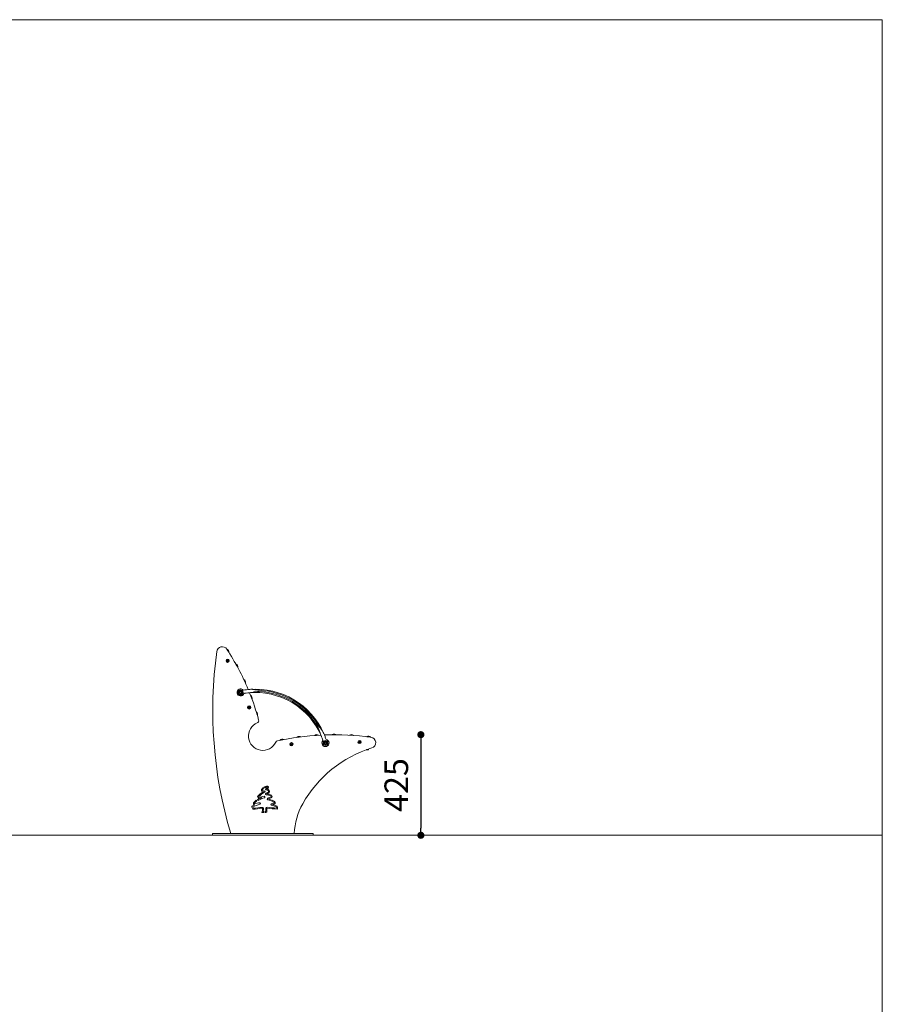
# Model space of a CAD drawing. Units: millimetres. Extents: x 53 to 9233, y 18649 to 27846.
# Drawn here: x 5587 to 9233, y 23685 to 27846 of the extents above; entities that cross this region are included whole.
import ezdxf

# ---------------------------------------------------------------- set-up
doc = ezdxf.new("R2010")
doc.units = ezdxf.units.MM
doc.header["$PDSIZE"] = -1
doc.styles.add('SLDTEXTSTYLE16', font='ARIAL.TTF')
doc.dimstyles.new('ISO-25', dxfattribs={"dimtxt": 2.5, "dimasz": 2.5, "dimexe": 1.25, "dimexo": 0.625, "dimtad": 1, "dimtxsty": 'Standard', "dimcen": 2.5, "dimadec": 0, "dimazin": 0, "dimtfac": 1, "dimtmove": 0, "dimatfit": 3, "dimfxl": 0, "dimarcsym": 0})

# ---------------------------------------------------------------- blocks, each defined once
blk = doc.blocks.new('_Dot')
at = {"color": 0, "linetype": 'ByBlock', "lineweight": -2}
blk.add_line((-0.5, 0), (-1, 0), dxfattribs=at)
at = {"color": 0, "linetype": 'ByBlock', "const_width": 0.5}
blk.add_lwpolyline([(-0.25, 0, 1), (0.25, 0, 1)], format="xyb", close=True, dxfattribs=at)
blk = doc.blocks.new('*D4')
at = {"color": 0, "lineweight": -2}
blk.add_line((7282.6, 24794.2), (7282.6, 24428.9), dxfattribs=at)
at = {"layer": 'Defpoints', "color": 0}
for p in [(6915.4, 24824.2), (6915.4, 24398.9), (7282.6, 24398.9)]:
    blk.add_point(p, dxfattribs=at)
at = {"color": 0, "lineweight": -2, "xscale": 30, "yscale": 30, "zscale": 30}
for p, rotation in [((7282.6, 24824.2), 90), ((7282.6, 24398.9), 270)]:
    blk.add_blockref('_Dot', p, dxfattribs=dict(at, rotation=rotation))
at = {"color": 0, "insert": (7191.6, 24611.5), "char_height": 100, "attachment_point": 5, "rotation": 90, "style": 'SLDTEXTSTYLE16'}
blk.add_mtext('425', dxfattribs=at)

msp = doc.modelspace()

# ---------------------------------------------------------------- linework, layer by layer
at = {"lineweight": 5}
for p, q in [((52.9, 27846), (9232.9, 27846)), ((9232.9, 27846), (9232.9, 18666)), ((6462.2, 25185.8), (6462.8, 25186.2)), ((6462.8, 25185.3), (6462.6, 25185.2)), ((6462.8, 25186.2), (6463.6, 25185)), ((6462.8, 25185.3), (6467, 25178.8)), ((6465.7, 25184.3), (6465.3, 25184)), ((6465.7, 25184.3), (6466.2, 25183.4)), ((6466.1, 25184.2), (6467.1, 25182.6)), ((6467, 25178.8), (6471.2, 25172.3)), ((6467.3, 25182.9), (6467.5, 25183)), ((6467.4, 25183.1), (6467.5, 25183)), ((6467.6, 25182.6), (6467.6, 25182.7)), ((6467.8, 25182.4), (6467.6, 25182.7)), ((6467.8, 25182.4), (6468.1, 25182)), ((6468.3, 25181.6), (6468.3, 25181.7)), ((6463.5, 25138), (6466, 25139.5)), ((6463.5, 25135.1), (6463.5, 25138)), ((6466, 25133.7), (6463.5, 25135.1)), ((6466, 25139.5), (6468.5, 25138)), ((6468.5, 25135.1), (6466, 25133.7)), ((6468.5, 25138), (6468.5, 25135.1)), ((6471.1, 25172.2), (6471.2, 25172.3)), ((6501.1, 25122.5), (6500.9, 25122.4)), ((6501.1, 25122.5), (6504.8, 25115.7)), ((6504.8, 25115.7), (6508.5, 25108.9)), ((6508.3, 25108.8), (6508.5, 25108.9)), ((6534.7, 25057), (6534.5, 25056.9)), ((6534.7, 25057), (6537.9, 25050)), ((6532, 25012.5), (6531.9, 25012.6)), ((6532.1, 25012.5), (6532, 25012.5)), ((6537.9, 25050), (6541.1, 25042.9)), ((6540.9, 25042.9), (6541.1, 25042.9)), ((6543.1, 25013.8), (6545.3, 25014.1)), ((6545.3, 25014.1), (6552.8, 25015)), ((6552.8, 25015), (6556.5, 25015.3)), ((6556.5, 25015.3), (6560.1, 25015.6)), ((6560.1, 25015.6), (6564.5, 25015.9)), ((6564.5, 25015.9), (6568.6, 25015.9)), ((6568.6, 25015.9), (6571.5, 25015.8)), ((6571.5, 25015.8), (6572.5, 25015.7)), ((6572.5, 25015.7), (6573.9, 25015.5)), ((6518.2, 25007), (6515.8, 25003)), ((6518.1, 24998.9), (6515.8, 25003)), ((6522.8, 24998.8), (6518.1, 24998.9)), ((6522.9, 25006.9), (6518.2, 25007)), ((6522.8, 24998.8), (6525.2, 25002.8)), ((6522.9, 25006.9), (6525.2, 25002.8)), ((6544.4, 24999.9), (6537.2, 24998.9)), ((6551.3, 25000.7), (6544.4, 24999.9)), ((6557.6, 25001.3), (6551.3, 25000.7)), ((6563.1, 25002), (6557.6, 25001.3)), ((6566.3, 25002.5), (6563.1, 25002)), ((6563.5, 24989.4), (6563.3, 24989.3)), ((6563.5, 24989.4), (6566.2, 24982.1)), ((6566.2, 24982.1), (6569, 24974.8)), ((6566.9, 25002.6), (6566.3, 25002.5)), ((6569, 25003), (6566.9, 25002.6)), ((6568.8, 24974.8), (6569, 24974.8)), ((6554.4, 24940.6), (6556.9, 24942)), ((6554.4, 24937.7), (6554.4, 24940.6)), ((6556.9, 24936.2), (6554.4, 24937.7)), ((6556.9, 24942), (6559.4, 24940.6)), ((6559.4, 24937.7), (6556.9, 24936.2)), ((6559.4, 24940.6), (6559.4, 24937.7)), ((6587.5, 24919.8), (6587.3, 24919.7)), ((6587.5, 24919.8), (6589.7, 24912.4)), ((6589.7, 24912.4), (6591.9, 24904.9)), ((6591.7, 24904.9), (6591.9, 24904.9)), ((6687.7, 24800.9), (6695.3, 24802.4)), ((6687.7, 24800.6), (6695.3, 24802.1)), ((6695.3, 24802.4), (6702.9, 24804)), ((6695.3, 24802.1), (6702.9, 24803.6)), ((6702.9, 24803.6), (6702.9, 24804)), ((6702.9, 24803.6), (6702.9, 24803.6)), ((6760.4, 24813.4), (6768.1, 24814.4)), ((6760.4, 24813.4), (6760.5, 24813.1)), ((6760.5, 24813.1), (6768.1, 24814.1)), ((6760.5, 24813.1), (6760.5, 24813)), ((6768.1, 24814.4), (6775.8, 24815.5)), ((6768.1, 24814.1), (6775.8, 24815.1)), ((6775.8, 24815.1), (6775.8, 24815.5)), ((6775.8, 24815.1), (6775.8, 24815.1)), ((6833.8, 24821.2), (6841.6, 24821.7)), ((6833.8, 24821.2), (6833.9, 24820.8)), ((6833.9, 24820.8), (6841.6, 24821.3)), ((6833.9, 24820.8), (6833.9, 24820.8)), ((6841.6, 24821.7), (6849.3, 24822.2)), ((6841.6, 24821.3), (6849.3, 24821.9)), ((6849.3, 24821.9), (6849.3, 24822.2)), ((6849.3, 24821.8), (6849.3, 24821.9)), ((6856.8, 24830.7), (6856.6, 24831.6)), ((6856.9, 24830.5), (6856.8, 24830.7)), ((6858.4, 24826), (6856.9, 24830.5)), ((6860.4, 24821.1), (6858.4, 24826)), ((6862.7, 24815.4), (6860.4, 24821.1)), ((6865.1, 24809.6), (6862.7, 24815.4)), ((6866.6, 24805.6), (6865.1, 24809.6)), ((6865.2, 24841.8), (6866.1, 24840.6)), ((6866.1, 24840.6), (6866.6, 24839.9)), ((6866.6, 24839.9), (6868.1, 24837.5)), ((6868.1, 24801.6), (6866.6, 24805.6)), ((6868.1, 24837.5), (6869.9, 24833.9)), ((6869.9, 24833.9), (6871.9, 24829.8)), ((6871.9, 24829.8), (6873.3, 24826.6)), ((6873.3, 24826.6), (6874.7, 24823.3)), ((6874.7, 24823.3), (6877.5, 24816.1)), ((6877.5, 24816.1), (6878.4, 24814)), ((6907.6, 24824.2), (6915.4, 24824.2)), ((6907.6, 24824.2), (6907.6, 24823.8)), ((6907.6, 24823.8), (6915.4, 24823.9)), ((6907.6, 24823.8), (6907.6, 24823.8)), ((6915.4, 24824.2), (6923.1, 24824.2)), ((6915.4, 24823.9), (6923.1, 24823.9)), ((6923.1, 24823.9), (6923.1, 24824.2)), ((6923.1, 24823.8), (6923.1, 24823.9)), ((6981.4, 24822.4), (6989.2, 24822)), ((6981.4, 24822.4), (6981.4, 24822.1)), ((6981.4, 24822.1), (6989.1, 24821.6)), ((6981.4, 24822.1), (6981.4, 24822.1)), ((6989.1, 24821.6), (6996.9, 24821.1)), ((6989.2, 24822), (6996.9, 24821.5)), ((6996.8, 24821.1), (6996.9, 24821.1)), ((6996.9, 24821.1), (6996.9, 24821.5)), ((7055, 24815.9), (7054.9, 24815.6)), ((7054.9, 24815.6), (7062.6, 24814.6)), ((7054.9, 24815.6), (7054.9, 24815.5)), ((7055, 24815.9), (7062.6, 24814.9)), ((7062.6, 24814.9), (7070.3, 24814)), ((7062.6, 24814.6), (7070.3, 24813.6)), ((7070.2, 24813.6), (7070.3, 24813.6)), ((7070.3, 24813.6), (7070.3, 24814)), ((6687.7, 24800.9), (6687.7, 24800.6)), ((6687.7, 24800.6), (6687.7, 24800.6)), ((6733.1, 24784.8), (6735.6, 24786.3)), ((6733.1, 24782), (6733.1, 24784.8)), ((6735.6, 24780.5), (6733.1, 24782)), ((6735.6, 24786.3), (6738.1, 24784.8)), ((6738.1, 24782), (6735.6, 24780.5)), ((6738.1, 24784.8), (6738.1, 24782)), ((6877.3, 24793), (6874.9, 24788.9)), ((6877.2, 24784.9), (6874.9, 24788.9)), ((6881.8, 24784.8), (6877.2, 24784.9)), ((6881.9, 24792.9), (6877.3, 24793)), ((6881.8, 24784.8), (6884.2, 24788.8)), ((6881.9, 24792.9), (6884.2, 24788.8)), ((7021.3, 24794.6), (7023.8, 24796.1)), ((7021.3, 24791.8), (7021.3, 24794.6)), ((7023.8, 24790.3), (7021.3, 24791.8)), ((7023.8, 24796.1), (7026.3, 24794.6)), ((7026.3, 24791.8), (7023.8, 24790.3)), ((7026.3, 24794.6), (7026.3, 24791.8)), ((7052.8, 24760.9), (7052.8, 24760.8)), ((7052.8, 24760.8), (7055.8, 24760.4)), ((7052.8, 24760.8), (7053.3, 24760.2)), ((7053.5, 24761.2), (7057.7, 24760.6)), ((7054, 24761.3), (7055.2, 24761.4)), ((7055.2, 24761.8), (7055.2, 24761.4)), ((7055.2, 24761.4), (7057.7, 24760.6)), ((7055.8, 24760.4), (7058.7, 24760.1)), ((7057.7, 24760.6), (7057.9, 24760.6)), ((7060.7, 24760.2), (7057.7, 24760.6)), ((7057.9, 24760.6), (7060.4, 24760.7)), ((7058.7, 24760.1), (7058.8, 24760.5)), ((7061.2, 24760.6), (7058.8, 24760.5)), ((7060.8, 24763.8), (7060.4, 24760.7)), ((7060.7, 24760.3), (7060.4, 24760.7)), ((7061, 24760.5), (7060.7, 24760.2)), ((7060.7, 24760.2), (7060.7, 24760.3)), ((7061.2, 24760.6), (7061, 24760.5)), ((7061.6, 24764), (7061.2, 24760.6)), ((7053.3, 24760.2), (7055.7, 24759.9)), ((7055.7, 24759.9), (7058.1, 24759.6)), ((7058.1, 24759.6), (7058.7, 24760.1)), ((7060.8, 24760.2), (7060.8, 24760.3)), ((6617.8, 24596.3), (6615.2, 24599.4)), ((6619.2, 24602.3), (6621.8, 24599.2)), ((6589.3, 24543.8), (6587.1, 24547.2)), ((6591.5, 24549.7), (6593.6, 24546.3)), ((6646.4, 24545.7), (6648.9, 24549)), ((6653.7, 24547.1), (6651.2, 24543.8)), ((6619.4, 24495.1), (6619.3, 24499.1)), ((6624.4, 24499.5), (6624, 24495.4)), ((52.9, 24398.9), (9232.9, 24398.9)), ((6401.4, 24406.9), (6409.9, 24406.9)), ((6401.4, 24406.9), (6401.4, 24398.9)), ((6401.4, 24398.9), (6409.9, 24398.9)), ((6409.9, 24406.9), (6818.7, 24406.9)), ((6409.9, 24398.9), (6818.7, 24398.9)), ((6818.7, 24406.9), (6827.2, 24406.9)), ((6818.7, 24398.9), (6827.2, 24398.9)), ((6827.2, 24398.9), (6827.2, 24406.9))]:
    msp.add_line(p, q, dxfattribs=at)
for centre, radius in [((6466, 25136.6), 7), ((6466, 25136.6), 3.5), ((6520.5, 25002.9), 10.5), ((6520.5, 25002.9), 8), ((6556.9, 24939.1), 7), ((6556.9, 24939.1), 3.5), ((6735.6, 24783.4), 7), ((6735.6, 24783.4), 3.5), ((6879.5, 24788.9), 10.5), ((6879.5, 24788.9), 8), ((7023.8, 24793.2), 7), ((7023.8, 24793.2), 3.5)]:
    msp.add_circle(centre, radius, dxfattribs=at)
for centre, radius, start, end in [((6443.2, 25172.9), 23, 33.3672, 174.586), ((5603.8, 24620.1), 1028.1, 22.5898, 33.3672), ((6458, 25173), 13.3, 357.003, 68.5714), ((6465.9, 25183.9), 0.36, 56.2026, 122.7872), ((6462.4, 25178.8), 6.5, 40.4948, 56.2026), ((6463.1, 25180.4), 4.86, 28.6969, 36.8775), ((6465.9, 25181.4), 2.25, 45.447, 59.4835), ((6464.2, 25179.7), 4.58, 40.972, 46.4872), ((6466.4, 25180.9), 2.08, 45.6186, 60.4146), ((6463.9, 25180.1), 4.6, 14.5043, 24.5909), ((6464, 25179.6), 4.74, 17.0294, 24.6479), ((6462.4, 25178.8), 6.5, 19.0894, 25.0796), ((8222.5, 24925.9), 1819.4, 172.1293, 196.5775), ((6466, 25136.6), 2.5, 120, 180), ((6466, 25136.6), 2.5, 180, 240), ((6466, 25136.6), 2.5, 60, 120), ((6466, 25136.6), 2.5, 0, 60), ((6466, 25136.6), 2.5, 300, 0), ((6466, 25136.6), 2.5, 240, 300), ((6495.3, 25110.5), 13.3, 352.903, 64.4714), ((6528.1, 25045.5), 13.3, 348.803, 60.3714), ((6520.5, 25002.9), 15, 39.63, 341.4186), ((6532.7, 25013.2), 0.966, 221.1046, 281.0784), ((6583.9, 24701), 315.4, 97.4195, 99.3034), ((6583.9, 24701), 315.5, 23.9199, 94.4819), ((6608.6, 25168.9), 157.3, 257.2243, 267.1047), ((6583.9, 24701), 311.2, 31.5044, 86.8975), ((6520.5, 25002.9), 4.06, 149.2009, 209.2009), ((6520.5, 25002.9), 4.06, 89.2009, 149.2009), ((6520.5, 25002.9), 4.06, 209.2009, 269.2009), ((6520.5, 25002.9), 4.06, 269.2009, 329.2009), ((6520.5, 25002.9), 4.06, 29.2009, 89.2009), ((6520.5, 25002.9), 4.06, 329.2009, 29.2009), ((6535.6, 24997.6), 0.981, 98.1604, 160.2701), ((6583.9, 24701), 301.5, 98.9069, 99.2392), ((6583.9, 24701), 301.4, 22.4171, 96.0008), ((5603.8, 24620.1), 1028.1, 14.9825, 21.7688), ((6556.2, 24978.3), 13.3, 344.703, 56.2714), ((6595.9, 24900.9), 105.6, 87.9726, 104.7572), ((6583.9, 24701), 305.8, 31.3536, 87.0482), ((6556.9, 24939.1), 2.5, 120, 180), ((6556.9, 24939.1), 2.5, 180, 240), ((6556.9, 24939.1), 2.5, 60, 120), ((6556.9, 24939.1), 2.5, 240, 300), ((6556.9, 24939.1), 2.5, 0, 60), ((6556.9, 24939.1), 2.5, 300, 0), ((6579.4, 24909.3), 13.3, 340.603, 52.1714), ((6587.3, 24883.3), 10, 292.5737, 14.9825), ((6614.4, 24818.2), 60.5, 112.5737, 334.9552), ((6756, 24807.5), 103.5, 13.4711, 30.6029), ((6983.6, 24945.4), 157.3, 211.2964, 221.1783), ((6917.3, 23680.8), 1143.1, 92.887, 102.1821), ((6697.4, 24791.9), 13.3, 65.5278, 137.0962), ((6769.5, 24803.8), 13.3, 61.8278, 133.3962), ((6842.3, 24811), 13.3, 58.1278, 129.6962), ((6879.5, 24788.9), 15, 136.9833, 78.7718), ((6917.3, 23680.8), 1143.1, 82.2355, 92.1335), ((6583.9, 24701), 315.4, 19.0977, 20.9824), ((6882.8, 24804.5), 0.926, 190.1161, 259.4304), ((6915.4, 24813.5), 13.3, 54.4278, 125.9962), ((6988.5, 24811.2), 13.3, 50.7278, 122.2962), ((7061.3, 24804.3), 13.3, 47.0278, 118.5962), ((7068.7, 24790.6), 23, 286.1161, 82.2355), ((6678.2, 24788.3), 10, 102.1821, 154.9552), ((6735.6, 24783.4), 2.5, 120, 180), ((6735.6, 24783.4), 2.5, 180, 240), ((6735.6, 24783.4), 2.5, 60, 120), ((6735.6, 24783.4), 2.5, 240, 300), ((6735.6, 24783.4), 2.5, 0, 60), ((6735.6, 24783.4), 2.5, 300, 0), ((7230.3, 24278.4), 514.1, 107.5748, 150.4553), ((6583.9, 24701), 301.5, 19.163, 19.495), ((6867.7, 24799.6), 0.974, 318.4194, 20.2916), ((6879.5, 24788.9), 4.06, 149.2009, 209.2009), ((6879.5, 24788.9), 4.06, 209.2009, 269.2009), ((6879.5, 24788.9), 4.06, 89.2009, 149.2009), ((6879.5, 24788.9), 4.06, 269.2009, 329.2009), ((6879.5, 24788.9), 4.06, 29.2009, 89.2009), ((6879.5, 24788.9), 4.06, 329.2009, 29.2009), ((7023.8, 24793.2), 2.5, 120, 180), ((7023.8, 24793.2), 2.5, 180, 240), ((7023.8, 24793.2), 2.5, 60, 120), ((7023.8, 24793.2), 2.5, 240, 300), ((7023.8, 24793.2), 2.5, 0, 60), ((7023.8, 24793.2), 2.5, 300, 0), ((6638.8, 24571.9), 36.2, 130.6599, 146.7393), ((6638.8, 24571.9), 32.2, 130.8485, 144.4153), ((6638.8, 24571.9), 36.2, 104.6634, 122.7341), ((6638.8, 24571.9), 32.2, 104.7883, 121.9343), ((6629.5, 24594.2), 3.18, 100.2037, 255.2712), ((6627.8, 24604), 6.76, 280.2037, 347.7173), ((6631.8, 24597.6), 9.54, 45.0501, 102.8462), ((6631.8, 24597.6), 5.54, 62.0974, 102.2594), ((6627.8, 24604), 10.8, 294.7543, 2.2268), ((6621.4, 24563.4), 32.6, 51.0971, 70.6087), ((6664, 24497.1), 97.3, 118.9043, 137.2052), ((6609.7, 24566.1), 17.4, 189.7261, 228.035), ((6678.7, 24377.6), 192.8, 110.8831, 115.4928), ((6664, 24497.1), 93.3, 116.5995, 135.8992), ((6609.7, 24566.1), 13.4, 197.8829, 216.911), ((6678.7, 24377.6), 188.8, 107.7075, 115.5399), ((6626.4, 24498), 62, 105.3808, 117.1557), ((6626.4, 24498), 66, 95.6236, 114.5061), ((6627.6, 24592.3), 19, 181.6, 216.3673), ((6620.5, 24558.6), 23.9, 98.6611, 110.3099), ((6627.6, 24592.3), 15, 186.2917, 205.8997), ((6620.5, 24558.6), 27.9, 89.4718, 103.4603), ((6620.2, 24560.5), 3.18, 288.5527, 95.6236), ((6620.8, 24583.3), 3.18, 296.5995, 89.4718), ((6628.5, 24573.2), 3.18, 123.1582, 267.9998), ((6652.9, 24535.8), 47.9, 108.0453, 123.1582), ((6626.3, 24512.4), 57.7, 66.9519, 87.9998), ((6621.4, 24563.4), 28.6, 53.9179, 75.2712), ((6652.9, 24535.8), 43.9, 105.373, 119.7709), ((6626.3, 24512.4), 61.7, 65.5656, 85.5495), ((6636.7, 24552.3), 3.18, 111.7266, 252.7763), ((6198.7, 25651.5), 1180.1, 291.7266, 292.4624), ((6624.3, 24584.5), 14.1, 347.0805, 8.39), ((6198.7, 25651.5), 1184.1, 291.8376, 292.5632), ((6567.8, 24330), 233.6, 69.6834, 72.2129), ((6624.3, 24584.5), 18.1, 339.4072, 13.783), ((6640.5, 24562), 9.13, 353.3734, 22.4623), ((6640.5, 24562), 13.1, 342.4804, 30.0164), ((6639.7, 24385.9), 153.2, 113.0315, 117.8021), ((6593.1, 24523.3), 24.9, 184.1883, 214.9821), ((6639.7, 24385.9), 149.2, 104.5394, 116.735), ((6593.1, 24523.3), 20.9, 191.2582, 208.751), ((6225.4, 28029.9), 3538, 275.6318, 276.2652), ((6615.7, 24502.4), 53.1, 122.4903, 140.564), ((6583.6, 24535.1), 9.05, 173.2319, 244.4547), ((6225.4, 28029.9), 3534, 275.6721, 276.2652), ((6615.7, 24502.4), 49.1, 122.5207, 138.9975), ((6583.6, 24535.1), 5.05, 185.0945, 223.9152), ((6602.3, 24484.7), 51.9, 91.0569, 115.4565), ((6609.2, 24516.8), 37.3, 111.1488, 118.2587), ((6609.2, 24516.8), 33.3, 110.894, 117.7948), ((6601.4, 24533.5), 3.18, 284.5394, 91.0569), ((6589.5, 24508), 23.8, 328.9126, 9.5486), ((6611.7, 24511.8), 5.3, 9.5486, 96.2652), ((6611.7, 24511.8), 1.3, 9.5486, 96.2652), ((6589.5, 24508), 27.8, 341.4383, 9.5486), ((6632, 24512.4), 4.77, 85.7658, 188.9752), ((6581.5, 24504.4), 46.4, 354.5617, 8.9752), ((6632, 24512.4), 0.772, 85.7658, 188.9752), ((6581.5, 24504.4), 50.4, 351.1931, 8.9752), ((6553.2, 23448.5), 1067.6, 83.3858, 85.7658), ((6553.2, 23448.5), 1071.6, 83.6254, 85.7658), ((6567.8, 24330), 229.6, 69.9737, 72.7763), ((6652.3, 24529.5), 3.18, 107.821, 256.8574), ((6567.8, 24330), 229.6, 65.6099, 68.6765), ((6674.3, 24461), 75.1, 98.718, 107.821), ((6632.1, 24443), 85.6, 62.4787, 76.8574), ((6567.8, 24330), 233.6, 65.2194, 68.4101), ((6674.3, 24461), 71.1, 96.584, 105.4354), ((6632.1, 24443), 89.6, 61.1803, 74.9447), ((6653.8, 24536.2), 9.2, 353.8753, 17.8705), ((6653.8, 24536.2), 13.2, 339.6836, 26.0848), ((6617.7, 24511.3), 54.5, 2.196, 8.0126), ((6617.7, 24511.3), 58.5, 357.6581, 10.0263), ((7024.3, 24396.1), 276.8, 150.6263, 177.7759), ((6618.1, 24551.3), 56.2, 261.6058, 271.3448), ((6618.1, 24551.3), 52.2, 267.5556, 271.3448), ((6618.1, 24551.3), 56.2, 276.0424, 283.5484), ((6618.1, 24551.3), 52.2, 276.9105, 280.541)]:
    msp.add_arc(centre, radius, start, end, dxfattribs=at)

# ---------------------------------------------------------------- dimensions: what is measured, and where the dimension line sits
dim = msp.add_linear_dim(base=(7282.6, 24398.9), p1=(6915.4, 24824.2), p2=(6915.4, 24398.9), angle=90, dimstyle='ISO-25', override={"dimtxt": 100, "dimasz": 30, "dimexe": 10, "dimexo": 10, "dimgap": 40, "dimdec": 0, "dimzin": 0, "dimdsep": 46, "dimtxsty": 'SLDTEXTSTYLE16', "dimblk": 'Dot', "dimse1": 1, "dimse2": 1, "dimtdec": 0, "dimtzin": 0})
dim.commit()
dim.dimension.update_dxf_attribs({"geometry": '*D4', "text_midpoint": (7191.6, 24611.5)})

doc.saveas('drawing.dxf')
